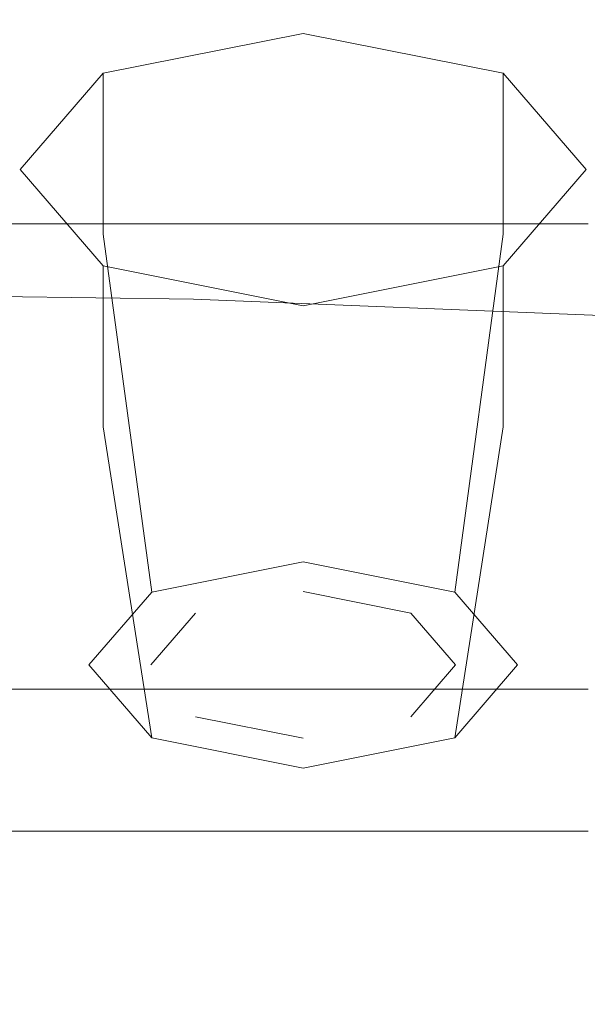
# Model space of a CAD drawing. Extents: x -169 to 143, y -495 to 0.
# Drawn here: x 47 to 51, y -133 to -128 of the extents above; entities that cross this region are included whole.
import ezdxf

# ---------------------------------------------------------------- set-up
doc = ezdxf.new("R2010")
doc.units = 0
doc.header["$LTSCALE"] = 500
doc.header["$MEASUREMENT"] = 0
for name, color, linetype in [('CHROM', 251, 'Continuous'), ('GUMA02', 251, 'Continuous'), ('KOLOR', 254, 'Continuous'), ('RACZKA', 254, 'Continuous')]:
    doc.layers.add(name, color=color, linetype=linetype)

msp = doc.modelspace()

# ---------------------------------------------------------------- linework, layer by layer
at = {"layer": 'CHROM', "lineweight": 0}
for points, invisible_edges in [([(48.4118, -126.8555, 783.4036), (44.8536, -126.8063, 783.4399), (44.8536, -128.094, 785.0728), (48.4524, -128.1431, 785.0364)], 15), ([(51.9297, -127, 783.2994), (48.4118, -126.8555, 783.4036), (48.4524, -128.1431, 785.0364), (52.0092, -128.2873, 784.9322)], 15), ([(47.6725, -127.5056, -25.8594), (47.181, -127.4355, -25.0682), (46.872, -127.749, -30.5423), (47.3729, -127.8157, -31.2745)], 15), ([(49.8937, -127.4295, -23.9838), (49.6715, -127.6845, -28.4357), (50.5254, -127.7341, -29.2744), (50.7322, -127.4818, -24.8673)], 15), ([(50.7322, -127.4818, -24.8673), (50.5254, -127.7341, -29.2744), (51.4796, -127.7792, -30.0608), (51.6689, -127.529, -25.6931)], 15), ([(48.249, -127.5704, -26.703), (47.6725, -127.5056, -25.8594), (47.3729, -127.8157, -31.2745), (47.9608, -127.877, -32.0576)], 15), ([(48.249, -127.5704, -26.703), (47.9608, -127.877, -32.0576), (48.6394, -127.9333, -32.8668), (48.914, -127.63, -27.5702)], 15), ([(48.914, -127.63, -27.5702), (48.6394, -127.9333, -32.8668), (49.4129, -127.9846, -33.6773), (49.6715, -127.6845, -28.4357)], 15), ([(49.6715, -127.6845, -28.4357), (49.4129, -127.9846, -33.6773), (50.2849, -128.0314, -34.4646), (50.5254, -127.7341, -29.2744)], 15), ([(50.5254, -127.7341, -29.2744), (50.2849, -128.0314, -34.4646), (51.2595, -128.0737, -35.2037), (51.4796, -127.7792, -30.0608)], 15), ([(47.9608, -127.877, -32.0576), (47.3729, -127.8157, -31.2745), (47.0181, -128.1759, -37.5652), (47.6205, -128.2339, -38.2893)], 15), ([(47.9608, -127.877, -32.0576), (47.6205, -128.2339, -38.2893), (48.3159, -128.2867, -39.0376), (48.6394, -127.9333, -32.8668)], 15), ([(48.6394, -127.9333, -32.8668), (48.3159, -128.2867, -39.0376), (49.1083, -128.3345, -39.7872), (49.4129, -127.9846, -33.6773)], 15), ([(49.4129, -127.9846, -33.6773), (49.1083, -128.3345, -39.7872), (50.0019, -128.3779, -40.5152), (50.2849, -128.0314, -34.4646)], 15), ([(50.2849, -128.0314, -34.4646), (50.0019, -128.3779, -40.5152), (51.0005, -128.417, -41.1988), (51.2595, -128.0737, -35.2037)], 15), ([(48.4524, -128.1431, 785.0364), (44.8536, -128.094, 785.0728), (44.8536, -129.2679, 786.2963), (48.4886, -129.3169, 786.2599)], 11), ([(52.0092, -128.2873, 784.9322), (48.4524, -128.1431, 785.0364), (48.4886, -129.3169, 786.2599), (52.0799, -129.4608, 786.1558)], 11), ([(47.2184, -128.6461, -45.4868), (47.6205, -128.2339, -38.2893), (47.0181, -128.1759, -37.5652), (46.599, -128.592, -44.8308)], 15), ([(47.2184, -128.6461, -45.4868), (47.9336, -128.6948, -46.1647), (48.3159, -128.2867, -39.0376), (47.6205, -128.2339, -38.2893)], 15), ([(47.9336, -128.6948, -46.1647), (48.7486, -128.7387, -46.8439), (49.1083, -128.3345, -39.7872), (48.3159, -128.2867, -39.0376)], 15), ([(48.7486, -128.7387, -46.8439), (49.6675, -128.7781, -47.5035), (50.0019, -128.3779, -40.5152), (49.1083, -128.3345, -39.7872)], 15), ([(49.6675, -128.7781, -47.5035), (50.6945, -128.8135, -48.1228), (51.0005, -128.417, -41.1988), (50.0019, -128.3779, -40.5152)], 15), ([(51.8337, -128.8455, -48.6812), (52.1082, -128.4523, -41.815), (51.0005, -128.417, -41.1988), (50.6945, -128.8135, -48.1228)], 15), ([(46.772, -129.0974, -53.3682), (47.5091, -129.1418, -53.9691), (47.9336, -128.6948, -46.1647), (47.2184, -128.6461, -45.4868)], 15), ([(47.5091, -129.1418, -53.9691), (48.3491, -129.1812, -54.5711), (48.7486, -128.7387, -46.8439), (47.9336, -128.6948, -46.1647)], 15), ([(48.3491, -129.1812, -54.5711), (49.2962, -129.2163, -55.1558), (49.6675, -128.7781, -47.5035), (48.7486, -128.7387, -46.8439)], 15), ([(49.2962, -129.2163, -55.1558), (50.3547, -129.2477, -55.7048), (50.6945, -128.8135, -48.1228), (49.6675, -128.7781, -47.5035)], 15), ([(51.5288, -129.2761, -56.1998), (51.8337, -128.8455, -48.6812), (50.6945, -128.8135, -48.1228), (50.3547, -129.2477, -55.7048)], 15), ([(46.2985, -129.5718, -61.6516), (47.0589, -129.6115, -62.1716), (47.5091, -129.1418, -53.9691), (46.772, -129.0974, -53.3682)], 15), ([(47.0589, -129.6115, -62.1716), (47.9254, -129.6463, -62.6925), (48.3491, -129.1812, -54.5711), (47.5091, -129.1418, -53.9691)], 15), ([(47.9254, -129.6463, -62.6925), (48.9025, -129.6769, -63.1985), (49.2962, -129.2163, -55.1558), (48.3491, -129.1812, -54.5711)], 15), ([(48.9025, -129.6769, -63.1985), (49.9944, -129.7041, -63.6737), (50.3547, -129.2477, -55.7048), (49.2962, -129.2163, -55.1558)], 15), ([(48.4886, -129.3169, 786.2599), (44.8536, -129.2679, 786.2963), (44.8536, -130.3789, 787.2334), (48.5184, -130.4278, 787.1971)], 15), ([(51.2055, -129.7286, -64.102), (51.5288, -129.2761, -56.1998), (50.3547, -129.2477, -55.7048), (49.9944, -129.7041, -63.6737)], 15), ([(52.0799, -129.4608, 786.1558), (48.4886, -129.3169, 786.2599), (48.5184, -130.4278, 787.1971), (52.138, -130.5712, 787.093)], 15), ([(46.5996, -130.088, -70.4932), (47.4931, -130.1181, -70.9319), (47.9254, -129.6463, -62.6925), (47.0589, -129.6115, -62.1716)], 15), ([(47.4931, -130.1181, -70.9319), (48.5007, -130.1442, -71.3581), (48.9025, -129.6769, -63.1985), (47.9254, -129.6463, -62.6925)], 15), ([(48.5007, -130.1442, -71.3581), (49.6267, -130.1671, -71.7582), (49.9944, -129.7041, -63.6737), (48.9025, -129.6769, -63.1985)], 15), ([(50.8757, -130.1877, -72.119), (51.2055, -129.7286, -64.102), (49.9944, -129.7041, -63.6737), (49.6267, -130.1671, -71.7582)], 15), ([(47.4931, -130.1181, -70.9319), (47.0678, -130.5809, -79.013), (48.1054, -130.6025, -79.3608), (48.5007, -130.1442, -71.3581)], 15), ([(48.5007, -130.1442, -71.3581), (48.1054, -130.6025, -79.3608), (49.2649, -130.6212, -79.6874), (49.6267, -130.1671, -71.7582)], 15), ([(50.8757, -130.1877, -72.119), (49.6267, -130.1671, -71.7582), (49.2649, -130.6212, -79.6874), (50.5511, -130.638, -79.9819)], 15), ([(52.2322, -130.206, -72.4383), (50.8757, -130.1877, -72.119), (50.5511, -130.638, -79.9819), (51.9481, -130.653, -80.2425)], 15), ([(48.5396, -131.5266, 787.9711), (48.5184, -130.4278, 787.1971), (44.8536, -130.3789, 787.2334), (44.8536, -131.4777, 788.0073)], 15), ([(52.1795, -131.6694, 787.8671), (52.138, -130.5712, 787.093), (48.5184, -130.4278, 787.1971), (48.5396, -131.5266, 787.9711)], 15), ([(47.0678, -130.5809, -79.013), (46.665, -131.0188, -86.6594), (47.731, -131.0361, -86.9331), (48.1054, -130.6025, -79.3608)], 15), ([(48.1054, -130.6025, -79.3608), (47.731, -131.0361, -86.9331), (48.9223, -131.0508, -87.1901), (49.2649, -130.6212, -79.6874)], 15), ([(50.5511, -130.638, -79.9819), (49.2649, -130.6212, -79.6874), (48.9223, -131.0508, -87.1901), (50.2437, -131.0641, -87.4219)], 15), ([(51.9481, -130.653, -80.2425), (50.5511, -130.638, -79.9819), (50.2437, -131.0641, -87.4219), (51.679, -131.0759, -87.627)], 15), ([(46.665, -131.0188, -86.6594), (46.3002, -131.416, -93.5948), (47.3919, -131.4294, -93.8013), (47.731, -131.0361, -86.9331)], 15), ([(47.731, -131.0361, -86.9331), (47.3919, -131.4294, -93.8013), (48.612, -131.4405, -93.9952), (48.9223, -131.0508, -87.1901)], 15), ([(50.2437, -131.0641, -87.4219), (48.9223, -131.0508, -87.1901), (48.612, -131.4405, -93.9952), (49.9653, -131.4505, -94.1701)], 15), ([(51.679, -131.0759, -87.627), (50.2437, -131.0641, -87.4219), (49.9653, -131.4505, -94.1701), (51.4353, -131.4594, -94.3249)], 15), ([(48.5535, -132.6148, 788.6022), (48.5396, -131.5266, 787.9711), (44.8536, -131.4777, 788.0073), (44.8536, -132.566, 788.6384)], 15), ([(47.3919, -131.4294, -93.8013), (47.1027, -131.7668, -99.6918), (48.3473, -131.7748, -99.8317), (48.612, -131.4405, -93.9952)], 15), ([(49.9653, -131.4505, -94.1701), (48.612, -131.4405, -93.9952), (48.3473, -131.7748, -99.8317), (49.7279, -131.782, -99.9577)], 15), ([(51.4353, -131.4594, -94.3249), (49.9653, -131.4505, -94.1701), (49.7279, -131.782, -99.9577), (51.2274, -131.7884, -100.0693)], 15), ([(52.2064, -132.7569, 788.4982), (52.1795, -131.6694, 787.8671), (48.5396, -131.5266, 787.9711), (48.5535, -132.6148, 788.6022)], 15), ([(46.4278, -131.7351, -114.9597), (46.4278, -131.5466, -114.9705), (47.7297, -131.5466, -114.9705), (47.7297, -131.7351, -114.9597)], 13), ([(49.1738, -131.7351, -114.9597), (47.7297, -131.7351, -114.9597), (47.7297, -131.5466, -114.9705), (49.1738, -131.5466, -114.9705)], 11), ([(50.7423, -131.7351, -114.9597), (49.1738, -131.7351, -114.9597), (49.1738, -131.5466, -114.9705), (50.7423, -131.5466, -114.9705)], 11), ([(46.4278, -131.9008, -114.9462), (46.4278, -131.7351, -114.9597), (47.7297, -131.7351, -114.9597), (47.7297, -131.9008, -114.9462)], 15), ([(49.1738, -131.9008, -114.9462), (47.7297, -131.9008, -114.9462), (47.7297, -131.7351, -114.9597), (49.1738, -131.7351, -114.9597)], 15), ([(50.7423, -131.9008, -114.9462), (49.1738, -131.9008, -114.9462), (49.1738, -131.7351, -114.9597), (50.7423, -131.7351, -114.9597)], 15), ([(46.8777, -132.0324, -104.3311), (48.1415, -132.038, -104.4283), (48.3473, -131.7748, -99.8317), (47.1027, -131.7668, -99.6918)], 15), ([(49.5432, -132.043, -104.5159), (49.7279, -131.782, -99.9577), (48.3473, -131.7748, -99.8317), (48.1415, -132.038, -104.4283)], 15), ([(51.0657, -132.0475, -104.5934), (51.2274, -131.7884, -100.0693), (49.7279, -131.782, -99.9577), (49.5432, -132.043, -104.5159)], 15), ([(46.4278, -132.045, -114.9257), (46.4278, -131.9008, -114.9462), (47.7297, -131.9008, -114.9462), (47.7297, -132.045, -114.9258)], 15), ([(49.1738, -132.045, -114.926), (47.7297, -132.045, -114.9258), (47.7297, -131.9008, -114.9462), (49.1738, -131.9008, -114.9462)], 15), ([(50.7423, -132.045, -114.9261), (49.1738, -132.045, -114.926), (49.1738, -131.9008, -114.9462), (50.7423, -131.9008, -114.9462)], 15), ([(46.709, -132.2335, -107.8715), (47.9871, -132.2372, -107.9361), (48.1415, -132.038, -104.4283), (46.8777, -132.0324, -104.3311)], 15), ([(49.4047, -132.2406, -107.9944), (49.5432, -132.043, -104.5159), (48.1415, -132.038, -104.4283), (47.9871, -132.2372, -107.9361)], 15), ([(46.4278, -132.1687, -114.8942), (46.4278, -132.045, -114.9257), (47.7297, -132.045, -114.9258), (47.7297, -132.1688, -114.8945)], 15), ([(49.1738, -132.1688, -114.8949), (47.7297, -132.1688, -114.8945), (47.7297, -132.045, -114.9258), (49.1738, -132.045, -114.926)], 15), ([(50.7423, -132.1688, -114.8952), (49.1738, -132.1688, -114.8949), (49.1738, -132.045, -114.926), (50.7423, -132.045, -114.9261)], 15), ([(50.9444, -132.2435, -108.046), (51.0657, -132.0475, -104.5934), (49.5432, -132.043, -104.5159), (49.4047, -132.2406, -107.9944)], 15), ([(46.4278, -132.1687, -114.8942), (47.7297, -132.1688, -114.8945), (47.7297, -132.2731, -114.8482), (46.4278, -132.273, -114.8475)], 15), ([(49.1738, -132.1688, -114.8949), (49.1738, -132.2731, -114.8489), (47.7297, -132.2731, -114.8482), (47.7297, -132.1688, -114.8945)], 15), ([(50.7423, -132.1688, -114.8952), (50.7423, -132.2731, -114.8495), (49.1738, -132.2731, -114.8489), (49.1738, -132.1688, -114.8949)], 15), ([(46.5885, -132.3771, -110.4655), (47.8768, -132.3795, -110.5063), (47.9871, -132.2372, -107.9361), (46.709, -132.2335, -107.8715)], 15), ([(49.3057, -132.3816, -110.5431), (49.4047, -132.2406, -107.9944), (47.9871, -132.2372, -107.9361), (47.8768, -132.3795, -110.5063)], 15), ([(50.8578, -132.3835, -110.5757), (50.9444, -132.2435, -108.046), (49.4047, -132.2406, -107.9944), (49.3057, -132.3816, -110.5431)], 15), ([(46.4278, -132.273, -114.8475), (47.7297, -132.2731, -114.8482), (47.7297, -132.3591, -114.7828), (46.4278, -132.359, -114.7815)], 11), ([(49.1738, -132.2731, -114.8489), (49.1738, -132.3592, -114.784), (47.7297, -132.3591, -114.7828), (47.7297, -132.2731, -114.8482)], 13), ([(50.7423, -132.2731, -114.8495), (50.7423, -132.3592, -114.785), (49.1738, -132.3592, -114.784), (49.1738, -132.2731, -114.8489)], 13), ([(46.4278, -132.359, -114.7815), (47.7297, -132.3591, -114.7828), (47.7297, -132.4279, -114.6942), (46.4278, -132.4278, -114.6921)], 15), ([(46.5082, -132.4703, -112.2655), (47.8033, -132.4717, -112.2898), (47.8768, -132.3795, -110.5063), (46.5885, -132.3771, -110.4655)], 15), ([(49.1738, -132.3592, -114.784), (49.1738, -132.428, -114.696), (47.7297, -132.4279, -114.6942), (47.7297, -132.3591, -114.7828)], 15), ([(49.2398, -132.473, -112.3117), (49.3057, -132.3816, -110.5431), (47.8768, -132.3795, -110.5063), (47.8033, -132.4717, -112.2898)], 15), ([(50.7423, -132.3592, -114.785), (50.7423, -132.4281, -114.6977), (49.1738, -132.428, -114.696), (49.1738, -132.3592, -114.784)], 15), ([(46.4278, -132.4278, -114.6921), (47.7297, -132.4279, -114.6942), (47.7297, -132.4807, -114.5782), (46.4278, -132.4805, -114.5751)], 15), ([(49.1738, -132.428, -114.696), (49.1738, -132.4809, -114.581), (47.7297, -132.4807, -114.5782), (47.7297, -132.4279, -114.6942)], 15), ([(50.7423, -132.4281, -114.6977), (50.7423, -132.481, -114.5835), (49.1738, -132.4809, -114.581), (49.1738, -132.428, -114.696)], 15), ([(50.8, -132.4741, -112.331), (50.8578, -132.3835, -110.5757), (49.3057, -132.3816, -110.5431), (49.2398, -132.473, -112.3117)], 15), ([(46.4278, -132.5182, -114.4264), (46.4278, -132.4805, -114.5751), (47.7297, -132.4807, -114.5782), (47.7297, -132.5184, -114.4308)], 15), ([(46.5082, -132.4703, -112.2655), (46.46, -132.5202, -113.424), (47.7591, -132.521, -113.4377), (47.8033, -132.4717, -112.2898)], 15), ([(49.1738, -132.5187, -114.4349), (47.7297, -132.5184, -114.4308), (47.7297, -132.4807, -114.5782), (49.1738, -132.4809, -114.581)], 15), ([(49.2398, -132.473, -112.3117), (47.8033, -132.4717, -112.2898), (47.7591, -132.521, -113.4377), (49.2002, -132.5216, -113.45)], 15), ([(50.7423, -132.5189, -114.4384), (49.1738, -132.5187, -114.4349), (49.1738, -132.4809, -114.581), (50.7423, -132.481, -114.5835)], 15), ([(50.8, -132.4741, -112.331), (49.2398, -132.473, -112.3117), (49.2002, -132.5216, -113.45), (50.7654, -132.5223, -113.4609)], 15), ([(46.4359, -132.5338, -114.0935), (46.4278, -132.5182, -114.4264), (47.7297, -132.5184, -114.4308), (47.7371, -132.5342, -114.101)], 15), ([(46.46, -132.5202, -113.424), (46.4359, -132.5338, -114.0935), (47.7371, -132.5342, -114.101), (47.7591, -132.521, -113.4377)], 15), ([(49.1804, -132.5346, -114.1078), (47.7371, -132.5342, -114.101), (47.7297, -132.5184, -114.4308), (49.1738, -132.5187, -114.4349)], 15), ([(49.2002, -132.5216, -113.45), (47.7591, -132.521, -113.4377), (47.7371, -132.5342, -114.101), (49.1804, -132.5346, -114.1078)], 15), ([(50.7481, -132.5349, -114.1138), (49.1804, -132.5346, -114.1078), (49.1738, -132.5187, -114.4349), (50.7423, -132.5189, -114.4384)], 15), ([(50.7654, -132.5223, -113.4609), (49.2002, -132.5216, -113.45), (49.1804, -132.5346, -114.1078), (50.7481, -132.5349, -114.1138)], 15), ([(48.561, -133.6939, 789.111), (48.5535, -132.6148, 788.6022), (44.8536, -132.566, 788.6384), (44.8536, -133.6453, 789.147)], 15), ([(52.2209, -133.8351, 789.0068), (52.2064, -132.7569, 788.4982), (48.5535, -132.6148, 788.6022), (48.561, -133.6939, 789.111)], 15)]:
    msp.add_3dface(points, dxfattribs=dict(at, invisible_edges=invisible_edges))
at = {"layer": 'GUMA02', "lineweight": 0}
for points, invisible_edges in [([(47.9723, -128.0258, 723.1266), (50.2576, -128.0258, 723.1266), (49.115, -127.7978, 722.7119), (47.9723, -128.0258, 723.1266)], 9), ([(49.115, -127.7978, 722.7119), (49.115, -128.7177, 722.2061), (47.9723, -128.9457, 722.6208), (47.9723, -128.0258, 723.1266)], 15), ([(50.2576, -128.0258, 723.1266), (50.2576, -128.9457, 722.6208), (49.115, -128.7177, 722.2061), (49.115, -127.7978, 722.7119)], 14), ([(47.9723, -129.1268, 725.1292), (47.9723, -128.0258, 723.1266), (47.499, -128.5763, 724.1279), (47.9723, -129.1268, 725.1292)], 9), ([(47.9723, -128.0258, 723.1266), (47.9723, -128.9457, 722.6208), (47.499, -129.4962, 723.6221), (47.499, -128.5763, 724.1279)], 14), ([(50.2576, -128.0258, 723.1266), (47.9723, -129.1268, 725.1292), (50.2576, -129.1268, 725.1292), (50.2576, -128.0258, 723.1266)], 15), ([(47.9723, -129.1268, 725.1292), (50.2576, -128.0258, 723.1266), (47.9723, -128.0258, 723.1266), (47.9723, -129.1268, 725.1292)], 15), ([(50.2576, -128.0258, 723.1266), (50.2576, -129.1268, 725.1292), (50.7309, -128.5763, 724.1279), (50.2576, -128.0258, 723.1266)], 9), ([(50.7309, -128.5763, 724.1279), (50.7309, -129.4962, 723.6221), (50.2576, -128.9457, 722.6208), (50.2576, -128.0258, 723.1266)], 15), ([(47.499, -128.5763, 724.1279), (47.499, -129.4962, 723.6221), (47.9723, -130.0468, 724.6234), (47.9723, -129.1268, 725.1292)], 15), ([(50.2576, -129.1268, 725.1292), (50.2576, -130.0468, 724.6234), (50.7309, -129.4962, 723.6221), (50.7309, -128.5763, 724.1279)], 14), ([(49.115, -128.7177, 722.2061), (49.115, -130.8187, 721.4984), (48.2497, -130.9914, 721.8126), (47.9723, -128.9457, 722.6208)], 9), ([(50.2576, -128.9457, 722.6208), (49.9803, -130.9914, 721.8126), (49.115, -130.8187, 721.4984), (49.115, -128.7177, 722.2061)], 13), ([(47.9723, -128.9457, 722.6208), (48.2497, -130.9914, 721.8126), (47.8913, -131.4083, 722.5708), (47.499, -129.4962, 723.6221)], 13), ([(50.7309, -129.4962, 723.6221), (50.3387, -131.4083, 722.5708), (49.9803, -130.9914, 721.8126), (50.2576, -128.9457, 722.6208)], 9), ([(50.2576, -129.1268, 725.1292), (47.9723, -129.1268, 725.1292), (49.115, -129.3549, 725.5439), (50.2576, -129.1268, 725.1292)], 9), ([(47.9723, -129.1268, 725.1292), (47.9723, -130.0468, 724.6234), (49.115, -130.2748, 725.0381), (49.115, -129.3549, 725.5439)], 14), ([(49.115, -129.3549, 725.5439), (49.115, -130.2748, 725.0381), (50.2576, -130.0468, 724.6234), (50.2576, -129.1268, 725.1292)], 15), ([(47.499, -129.4962, 723.6221), (47.8913, -131.4083, 722.5708), (48.2497, -131.8252, 723.329), (47.9723, -130.0468, 724.6234)], 9), ([(50.2576, -130.0468, 724.6234), (49.9803, -131.8252, 723.329), (50.3387, -131.4083, 722.5708), (50.7309, -129.4962, 723.6221)], 13), ([(47.9723, -130.0468, 724.6234), (48.2497, -131.8252, 723.329), (49.115, -131.9979, 723.6431), (49.115, -130.2748, 725.0381)], 13), ([(49.115, -130.2748, 725.0381), (49.115, -131.9979, 723.6431), (49.9803, -131.8252, 723.329), (50.2576, -130.0468, 724.6234)], 9), ([(49.115, -130.232, 722.225), (48.2452, -130.6511, 722.9872), (48.5, -130.3548, 722.4482), (49.115, -130.232, 722.225)], 15), ([(49.9847, -130.6511, 722.9872), (48.2452, -130.6511, 722.9872), (49.115, -130.232, 722.225), (49.9847, -130.6511, 722.9872)], 15), ([(48.5, -131.112, 722.0319), (49.115, -130.9893, 721.8086), (49.115, -130.232, 722.225), (48.5, -130.3548, 722.4482)], 15), ([(49.115, -130.9893, 721.8086), (49.73, -131.112, 722.0319), (49.73, -130.3548, 722.4482), (49.115, -130.232, 722.225)], 14), ([(49.9847, -130.6511, 722.9872), (49.115, -130.232, 722.225), (49.73, -130.3548, 722.4482), (49.9847, -130.6511, 722.9872)], 15), ([(48.2452, -131.4083, 722.5708), (48.5, -131.112, 722.0319), (48.5, -130.3548, 722.4482), (48.2452, -130.6511, 722.9872)], 15), ([(49.73, -131.112, 722.0319), (49.9847, -131.4083, 722.5708), (49.9847, -130.6511, 722.9872), (49.73, -130.3548, 722.4482)], 15), ([(48.2452, -130.6511, 722.9872), (49.115, -131.0701, 723.7493), (48.5, -130.9474, 723.5261), (48.2452, -130.6511, 722.9872)], 15), ([(48.2452, -130.6511, 722.9872), (49.9847, -130.6511, 722.9872), (49.115, -131.0701, 723.7493), (48.2452, -130.6511, 722.9872)], 15), ([(48.5, -131.7046, 723.1097), (48.2452, -131.4083, 722.5708), (48.2452, -130.6511, 722.9872), (48.5, -130.9474, 723.5261)], 15), ([(49.115, -131.0701, 723.7493), (49.9847, -130.6511, 722.9872), (49.73, -130.9474, 723.5261), (49.115, -131.0701, 723.7493)], 15), ([(49.9847, -131.4083, 722.5708), (49.73, -131.7046, 723.1097), (49.73, -130.9474, 723.5261), (49.9847, -130.6511, 722.9872)], 15), ([(49.115, -130.9893, 721.8086), (48.5, -131.112, 722.0319), (48.2497, -130.9914, 721.8126), (49.115, -130.8187, 721.4984)], 15), ([(49.73, -131.112, 722.0319), (49.115, -130.9893, 721.8086), (49.115, -130.8187, 721.4984), (49.9803, -130.9914, 721.8126)], 15), ([(49.115, -131.8274, 723.3329), (48.5, -131.7046, 723.1097), (48.5, -130.9474, 723.5261), (49.115, -131.0701, 723.7493)], 15), ([(49.73, -131.7046, 723.1097), (49.115, -131.8274, 723.3329), (49.115, -131.0701, 723.7493), (49.73, -130.9474, 723.5261)], 15), ([(48.5, -131.112, 722.0319), (48.2452, -131.4083, 722.5708), (47.8913, -131.4083, 722.5708), (48.2497, -130.9914, 721.8126)], 14), ([(49.9847, -131.4083, 722.5708), (49.73, -131.112, 722.0319), (49.9803, -130.9914, 721.8126), (50.3387, -131.4083, 722.5708)], 14), ([(48.2452, -131.4083, 722.5708), (48.5, -131.7046, 723.1097), (48.2497, -131.8252, 723.329), (47.8913, -131.4083, 722.5708)], 15), ([(49.73, -131.7046, 723.1097), (49.9847, -131.4083, 722.5708), (50.3387, -131.4083, 722.5708), (49.9803, -131.8252, 723.329)], 14), ([(48.5, -131.7046, 723.1097), (49.115, -131.8274, 723.3329), (49.115, -131.9979, 723.6431), (48.2497, -131.8252, 723.329)], 14), ([(49.115, -131.8274, 723.3329), (49.73, -131.7046, 723.1097), (49.9803, -131.8252, 723.329), (49.115, -131.9979, 723.6431)], 15)]:
    msp.add_3dface(points, dxfattribs=dict(at, invisible_edges=invisible_edges))
at = {"layer": 'KOLOR', "lineweight": 0}
for points, invisible_edges in [([(47.3919, -127.4307, -94.0303), (48.612, -127.4418, -94.2242), (48.3473, -127.776, -100.0607), (47.1027, -127.768, -99.9208)], 15), ([(49.9654, -127.4518, -94.3991), (49.7279, -127.7832, -100.1867), (48.3473, -127.776, -100.0607), (48.612, -127.4418, -94.2242)], 15), ([(51.4353, -127.4607, -94.5539), (51.2274, -127.7896, -100.2983), (49.7279, -127.7832, -100.1867), (49.9654, -127.4518, -94.3991)], 15), ([(46.8777, -128.0337, -104.5601), (47.1027, -127.768, -99.9208), (48.3473, -127.776, -100.0607), (48.1415, -128.0393, -104.6573)], 15), ([(49.5432, -128.0443, -104.7449), (48.1415, -128.0393, -104.6573), (48.3473, -127.776, -100.0607), (49.7279, -127.7832, -100.1867)], 15), ([(51.0657, -128.0487, -104.8224), (49.5432, -128.0443, -104.7449), (49.7279, -127.7832, -100.1867), (51.2274, -127.7896, -100.2983)], 15), ([(46.709, -128.238, -108.1003), (46.8777, -128.0337, -104.5601), (48.1415, -128.0393, -104.6573), (47.9871, -128.2417, -108.1649)], 15), ([(49.4047, -128.245, -108.2232), (47.9871, -128.2417, -108.1649), (48.1415, -128.0393, -104.6573), (49.5432, -128.0443, -104.7449)], 15), ([(50.9444, -128.248, -108.2748), (49.4047, -128.245, -108.2232), (49.5432, -128.0443, -104.7449), (51.0657, -128.0487, -104.8224)], 15), ([(46.5885, -128.3912, -110.6937), (46.709, -128.238, -108.1003), (47.9871, -128.2417, -108.1649), (47.8768, -128.3935, -110.7345)], 15), ([(49.3057, -128.3956, -110.7713), (47.8768, -128.3935, -110.7345), (47.9871, -128.2417, -108.1649), (49.4047, -128.245, -108.2232)], 15), ([(50.8578, -128.3975, -110.8039), (49.3057, -128.3956, -110.7713), (49.4047, -128.245, -108.2232), (50.9444, -128.248, -108.2748)], 15), ([(46.5082, -128.5035, -112.4927), (46.5885, -128.3912, -110.6937), (47.8768, -128.3935, -110.7345), (47.8033, -128.5049, -112.5169)], 15), ([(49.2398, -128.5061, -112.5388), (47.8033, -128.5049, -112.5169), (47.8768, -128.3935, -110.7345), (49.3057, -128.3956, -110.7713)], 15), ([(50.8, -128.5073, -112.5582), (49.2398, -128.5061, -112.5388), (49.3057, -128.3956, -110.7713), (50.8578, -128.3975, -110.8039)], 15), ([(46.5082, -128.5035, -112.4927), (47.8033, -128.5049, -112.5169), (47.7591, -128.5861, -113.663), (46.46, -128.5853, -113.6493)], 15), ([(49.2398, -128.5061, -112.5388), (49.2002, -128.5868, -113.6753), (47.7591, -128.5861, -113.663), (47.8033, -128.5049, -112.5169)], 15), ([(50.8, -128.5073, -112.5582), (50.7654, -128.5874, -113.6862), (49.2002, -128.5868, -113.6753), (49.2398, -128.5061, -112.5388)], 15), ([(46.46, -128.5853, -113.6493), (47.7591, -128.5861, -113.663), (47.7371, -128.6472, -114.3236), (46.4359, -128.6468, -114.3161)], 15), ([(49.2002, -128.5868, -113.6753), (49.1804, -128.6476, -114.3304), (47.7371, -128.6472, -114.3236), (47.7591, -128.5861, -113.663)], 15), ([(50.7654, -128.5874, -113.6862), (50.7481, -128.6479, -114.3364), (49.1804, -128.6476, -114.3304), (49.2002, -128.5868, -113.6753)], 15), ([(46.4359, -128.6468, -114.3161), (47.7371, -128.6472, -114.3236), (47.7297, -128.6985, -114.6496), (46.4278, -128.6983, -114.6451)], 15), ([(49.1804, -128.6476, -114.3304), (49.1738, -128.6987, -114.6536), (47.7297, -128.6985, -114.6496), (47.7371, -128.6472, -114.3236)], 15), ([(50.7481, -128.6479, -114.3364), (50.7423, -128.699, -114.6572), (49.1738, -128.6987, -114.6536), (49.1804, -128.6476, -114.3304)], 15), ([(46.4278, -128.6983, -114.6451), (47.7297, -128.6985, -114.6496), (47.7297, -128.7502, -114.7918), (46.4278, -128.75, -114.7887)], 15), ([(49.1738, -128.6987, -114.6536), (49.1738, -128.7504, -114.7947), (47.7297, -128.7502, -114.7918), (47.7297, -128.6985, -114.6496)], 15), ([(50.7423, -128.699, -114.6572), (50.7423, -128.7505, -114.7971), (49.1738, -128.7504, -114.7947), (49.1738, -128.6987, -114.6536)], 15), ([(46.4278, -128.8123, -114.8991), (46.4278, -128.75, -114.7887), (47.7297, -128.7502, -114.7918), (47.7297, -128.8124, -114.9012)], 15), ([(49.1738, -128.8125, -114.9031), (47.7297, -128.8124, -114.9012), (47.7297, -128.7502, -114.7918), (49.1738, -128.7504, -114.7947)], 15), ([(50.7423, -128.8126, -114.9048), (49.1738, -128.8125, -114.9031), (49.1738, -128.7504, -114.7947), (50.7423, -128.7505, -114.7971)], 15), ([(46.4278, -128.8869, -114.9803), (46.4278, -128.8123, -114.8991), (47.7297, -128.8124, -114.9012), (47.7297, -128.8869, -114.9816)], 15), ([(49.1738, -128.887, -114.9828), (47.7297, -128.8869, -114.9816), (47.7297, -128.8124, -114.9012), (49.1738, -128.8125, -114.9031)], 15), ([(50.7423, -128.8871, -114.9839), (49.1738, -128.887, -114.9828), (49.1738, -128.8125, -114.9031), (50.7423, -128.8126, -114.9048)], 15), ([(46.4278, -128.9755, -115.0363), (46.4278, -128.8869, -114.9803), (47.7297, -128.8869, -114.9816), (47.7297, -128.9755, -115.0371)], 13), ([(49.1738, -128.9756, -115.0378), (47.7297, -128.9755, -115.0371), (47.7297, -128.8869, -114.9816), (49.1738, -128.887, -114.9828)], 11), ([(50.7423, -128.9756, -115.0383), (49.1738, -128.9756, -115.0378), (49.1738, -128.887, -114.9828), (50.7423, -128.8871, -114.9839)], 11), ([(46.4278, -129.0799, -115.0711), (46.4278, -128.9755, -115.0363), (47.7297, -128.9755, -115.0371), (47.7297, -129.0799, -115.0714)], 15), ([(49.1738, -129.0799, -115.0718), (47.7297, -129.0799, -115.0714), (47.7297, -128.9755, -115.0371), (49.1738, -128.9756, -115.0378)], 15), ([(50.7423, -129.0799, -115.0721), (49.1738, -129.0799, -115.0718), (49.1738, -128.9756, -115.0378), (50.7423, -128.9756, -115.0383)], 15), ([(46.4278, -129.0799, -115.0711), (47.7297, -129.0799, -115.0714), (47.7297, -129.2018, -115.0886), (46.4278, -129.2018, -115.0885)], 15), ([(49.1738, -129.0799, -115.0718), (49.1738, -129.2018, -115.0888), (47.7297, -129.2018, -115.0886), (47.7297, -129.0799, -115.0714)], 15), ([(50.7423, -129.0799, -115.0721), (50.7423, -129.2018, -115.0889), (49.1738, -129.2018, -115.0888), (49.1738, -129.0799, -115.0718)], 15), ([(46.4278, -129.2018, -115.0885), (47.7297, -129.2018, -115.0886), (47.7297, -129.343, -115.0927), (46.4278, -129.343, -115.0926)], 15), ([(49.1738, -129.2018, -115.0888), (49.1738, -129.343, -115.0927), (47.7297, -129.343, -115.0927), (47.7297, -129.2018, -115.0886)], 15), ([(50.7423, -129.2018, -115.0889), (50.7423, -129.343, -115.0927), (49.1738, -129.343, -115.0927), (49.1738, -129.2018, -115.0888)], 15), ([(46.4278, -129.343, -115.0926), (47.7297, -129.343, -115.0927), (47.7297, -129.5052, -115.0874), (46.4278, -129.5052, -115.0874)], 15), ([(49.1738, -129.343, -115.0927), (49.1738, -129.5052, -115.0874), (47.7297, -129.5052, -115.0874), (47.7297, -129.343, -115.0927)], 15), ([(50.7423, -129.343, -115.0927), (50.7423, -129.5052, -115.0874), (49.1738, -129.5052, -115.0874), (49.1738, -129.343, -115.0927)], 15), ([(46.4278, -129.5052, -115.0874), (47.7297, -129.5052, -115.0874), (47.7297, -129.6903, -115.0768), (46.4278, -129.6903, -115.0768)], 15), ([(49.1738, -129.5052, -115.0874), (49.1738, -129.6903, -115.0768), (47.7297, -129.6903, -115.0768), (47.7297, -129.5052, -115.0874)], 15), ([(50.7423, -129.5052, -115.0874), (50.7423, -129.6903, -115.0768), (49.1738, -129.6903, -115.0768), (49.1738, -129.5052, -115.0874)], 15), ([(46.4278, -129.8998, -115.0648), (46.4278, -129.6903, -115.0768), (47.7297, -129.6903, -115.0768), (47.7297, -129.8998, -115.0648)], 15), ([(49.1738, -129.8998, -115.0648), (47.7297, -129.8998, -115.0648), (47.7297, -129.6903, -115.0768), (49.1738, -129.6903, -115.0768)], 15), ([(50.7423, -129.8998, -115.0648), (49.1738, -129.8998, -115.0648), (49.1738, -129.6903, -115.0768), (50.7423, -129.6903, -115.0768)], 15), ([(46.4278, -130.1279, -115.0517), (46.4278, -129.8998, -115.0648), (47.7297, -129.8998, -115.0648), (47.7297, -130.1279, -115.0517)], 15), ([(49.1738, -130.1279, -115.0517), (47.7297, -130.1279, -115.0517), (47.7297, -129.8998, -115.0648), (49.1738, -129.8998, -115.0648)], 15), ([(50.7423, -130.1279, -115.0517), (49.1738, -130.1279, -115.0517), (49.1738, -129.8998, -115.0648), (50.7423, -129.8998, -115.0648)], 15), ([(46.4278, -130.3684, -115.038), (46.4278, -130.1279, -115.0517), (47.7297, -130.1279, -115.0517), (47.7297, -130.3685, -115.038)], 15), ([(49.1738, -130.3685, -115.038), (47.7297, -130.3685, -115.038), (47.7297, -130.1279, -115.0517), (49.1738, -130.1279, -115.0517)], 15), ([(50.7423, -130.3685, -115.038), (49.1738, -130.3685, -115.038), (49.1738, -130.1279, -115.0517), (50.7423, -130.1279, -115.0517)], 15), ([(46.4278, -130.6154, -115.0238), (46.4278, -130.3684, -115.038), (47.7297, -130.3685, -115.038), (47.7297, -130.6154, -115.0238)], 15), ([(49.1738, -130.6154, -115.0238), (47.7297, -130.6154, -115.0238), (47.7297, -130.3685, -115.038), (49.1738, -130.3685, -115.038)], 15), ([(50.7423, -130.6154, -115.0238), (49.1738, -130.6154, -115.0238), (49.1738, -130.3685, -115.038), (50.7423, -130.3685, -115.038)], 15), ([(46.4278, -130.6154, -115.0238), (47.7297, -130.6154, -115.0238), (47.7297, -130.8627, -115.0097), (46.4278, -130.8627, -115.0097)], 15), ([(49.1738, -130.6154, -115.0238), (49.1738, -130.8627, -115.0097), (47.7297, -130.8627, -115.0097), (47.7297, -130.6154, -115.0238)], 15), ([(50.7423, -130.6154, -115.0238), (50.7423, -130.8627, -115.0097), (49.1738, -130.8627, -115.0097), (49.1738, -130.6154, -115.0238)], 15), ([(46.4278, -130.8627, -115.0097), (47.7297, -130.8627, -115.0097), (47.7297, -131.1044, -114.9958), (46.4278, -131.1044, -114.9958)], 15), ([(49.1738, -130.8627, -115.0097), (49.1738, -131.1044, -114.9958), (47.7297, -131.1044, -114.9958), (47.7297, -130.8627, -115.0097)], 15), ([(50.7423, -130.8627, -115.0097), (50.7423, -131.1044, -114.9958), (49.1738, -131.1044, -114.9958), (49.1738, -130.8627, -115.0097)], 15), ([(46.4278, -131.1044, -114.9958), (47.7297, -131.1044, -114.9958), (47.7297, -131.3344, -114.9827), (46.4278, -131.3344, -114.9827)], 15), ([(49.1738, -131.1044, -114.9958), (49.1738, -131.3344, -114.9827), (47.7297, -131.3344, -114.9827), (47.7297, -131.1044, -114.9958)], 15), ([(50.7423, -131.1044, -114.9958), (50.7423, -131.3344, -114.9827), (49.1738, -131.3344, -114.9827), (49.1738, -131.1044, -114.9958)], 15), ([(46.4278, -131.3344, -114.9827), (47.7297, -131.3344, -114.9827), (47.7297, -131.5466, -114.9705), (46.4278, -131.5466, -114.9705)], 11), ([(49.1738, -131.3344, -114.9827), (49.1738, -131.5466, -114.9705), (47.7297, -131.5466, -114.9705), (47.7297, -131.3344, -114.9827)], 13), ([(50.7423, -131.3344, -114.9827), (50.7423, -131.5466, -114.9705), (49.1738, -131.5466, -114.9705), (49.1738, -131.3344, -114.9827)], 13)]:
    msp.add_3dface(points, dxfattribs=dict(at, invisible_edges=invisible_edges))
at = {"layer": 'RACZKA', "lineweight": 0, "invisible_edges": 15}
for points in [[(51.4055, -126.075, 716.4845), (51.4196, -129.293, 723.3818), (48.1523, -129.4837, 723.27), (48.1442, -126.2843, 716.3661)], [(48.1442, -126.2843, 716.3661), (48.1523, -129.4837, 723.27), (44.8536, -129.555, 723.2396), (44.8536, -126.3621, 716.3322)], [(51.4196, -129.293, 723.3818), (51.3982, -132.41, 730.0836), (48.1419, -132.5818, 729.9808), (48.1523, -129.4837, 723.27)], [(48.1523, -129.4837, 723.27), (48.1419, -132.5818, 729.9808), (44.8536, -132.6459, 729.9541), (44.8536, -129.555, 723.2396)], [(51.3982, -132.41, 730.0836), (51.35, -135.3415, 736.4139), (48.1176, -135.4946, 736.3215), (48.1419, -132.5818, 729.9808)], [(48.1419, -132.5818, 729.9808), (48.1176, -135.4946, 736.3215), (44.8536, -135.5513, 736.2986), (44.8536, -132.6459, 729.9541)]]:
    msp.add_3dface(points, dxfattribs=at)

doc.saveas('drawing.dxf')
